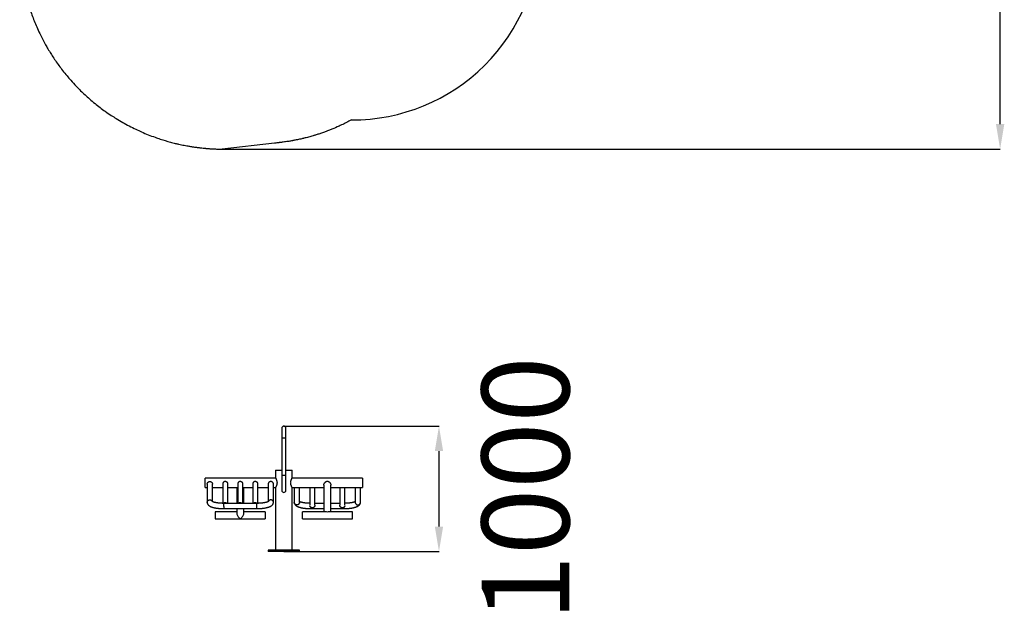
# Model space of a CAD drawing. Units: millimetres. Extents: x -1977 to 5900, y -941 to 10829.
# Drawn here: x -1977 to 5900, y -941 to 3872 of the extents above; entities that cross this region are included whole.
import ezdxf

# ---------------------------------------------------------------- set-up
doc = ezdxf.new("R2010")
doc.units = ezdxf.units.MM
doc.header["$PDSIZE"] = -1
doc.layers.add('Зона безопасности', color=5, linetype='Continuous')
doc.layers.add('размер', color=92, linetype='Continuous', lineweight=15)
doc.dimstyles.new('ISO-25', dxfattribs={"dimtxt": 2.5, "dimasz": 2.5, "dimexe": 1.25, "dimexo": 0.625, "dimtad": 1, "dimtxsty": 'Standard', "dimcen": 2.5, "dimadec": 0, "dimazin": 0, "dimtfac": 1, "dimtmove": 0, "dimatfit": 3, "dimfxl": 1, "dimarcsym": 0})

# ---------------------------------------------------------------- blocks, each defined once
blk = doc.blocks.new('*D3')
at = {"layer": 'Defpoints', "color": 0, "transparency": 16777216}
for p in [(629.5, 7263), (5866.5, 7263), (-357.8, 2836)]:
    blk.add_point(p, dxfattribs=at)
at = {"layer": 'размер', "color": 0, "lineweight": -2, "transparency": 16777216}
for p, q in [((630.5, 7263), (5867.5, 7263)), ((5866.5, 3036), (5866.5, 7063)), ((-356.8, 2836), (5867.5, 2836))]:
    blk.add_line(p, q, dxfattribs=at)
at = {"layer": 'размер', "color": 0, "transparency": 16777216}
for points in [[(5833.1, 7063), (5899.8, 7063), (5866.5, 7263)], [(5833.1, 3036), (5899.8, 3036), (5866.5, 2836)]]:
    blk.add_solid(points, dxfattribs=at)
at = {"layer": 'размер', "color": 0, "transparency": 16777216, "insert": (5316.5, 5049.5), "char_height": 700, "attachment_point": 5, "rotation": 90}
blk.add_mtext('4200', dxfattribs=at)
blk = doc.blocks.new('*D5')
at = {"layer": 'Defpoints', "color": 0, "transparency": 16777216}
for p in [(135.9, 620.3), (135.9, -383.2), (1376.9, -383.2)]:
    blk.add_point(p, dxfattribs=at)
at = {"layer": 'размер', "color": 0, "lineweight": -2, "transparency": 16777216}
for p, q in [((136.9, 620.3), (1377.9, 620.3)), ((1376.9, 420.3), (1376.9, -183.2)), ((136.9, -383.2), (1377.9, -383.2))]:
    blk.add_line(p, q, dxfattribs=at)
at = {"layer": 'размер', "color": 0, "transparency": 16777216}
for points in [[(1343.6, 420.3), (1410.3, 420.3), (1376.9, 620.3)], [(1343.6, -183.2), (1410.3, -183.2), (1376.9, -383.2)]]:
    blk.add_solid(points, dxfattribs=at)
at = {"layer": 'размер', "color": 0, "transparency": 16777216, "insert": (2159.4, 118.6), "char_height": 700, "attachment_point": 5, "rotation": 90}
blk.add_mtext('1000', dxfattribs=at)

msp = doc.modelspace()

# ---------------------------------------------------------------- linework, layer by layer
for p, q in [((119.4, 603.8), (119.4, 521.2)), ((152.4, 521.2), (152.4, 603.8)), ((119.4, 521.2), (119.4, 224.2)), ((152.4, 224.2), (152.4, 521.2)), ((69.4, 266.8), (69.4, 204.8)), ((69.4, 266.8), (119.4, 266.8)), ((152.4, 266.8), (202.4, 266.8)), ((202.4, 204.8), (202.4, 266.8)), ((69.4, 204.8), (-494.1, 204.8)), ((-494.1, 166.8), (-494.1, 204.8)), ((-494.1, 128.8), (-494.1, 166.8)), ((119.4, 224.2), (119.4, 106.8)), ((152.4, 106.8), (152.4, 224.2)), ((765.9, 204.8), (202.4, 204.8)), ((765.9, 204.8), (765.9, 128.8)), ((-494.1, 128.8), (-477.4, 128.8)), ((-477.4, 157), (-477.4, 10.3)), ((-435.4, 16.2), (-435.4, 157)), ((-435.4, 128.8), (-353.4, 128.8)), ((-353.4, 157), (-353.4, 2.4)), ((-311.4, 2.3), (-311.4, 157)), ((-311.4, 128.8), (-233.4, 128.8)), ((-240.9, 128.8), (-240.9, 2.3)), ((-233.4, 157), (-233.4, 2.3)), ((-191.4, 2.3), (-191.4, 157)), ((-191.4, 128.8), (-113.4, 128.8)), ((-183.9, 2.3), (-183.9, 128.8)), ((-113.4, 157), (-113.4, 2.3)), ((-71.4, 2.4), (-71.4, 157)), ((-71.4, 128.8), (10.6, 128.8)), ((10.6, 157), (10.6, 16.2)), ((52.6, 10.3), (52.6, 157)), ((52.6, 128.8), (69.4, 128.8)), ((69.4, 128.8), (69.4, -373.2)), ((202.4, -373.2), (202.4, 128.8)), ((202.4, 128.8), (455.6, 128.8)), ((219.1, 128.8), (219.1, 10.3)), ((261.1, 10.3), (261.1, 128.8)), ((343.1, 128.8), (343.1, -13.2)), ((385.1, -13.3), (385.1, 128.8)), ((455.6, 147.8), (455.6, -65.1)), ((512.6, -65.1), (512.6, 147.8)), ((512.6, 128.8), (765.9, 128.8)), ((583.1, 128.8), (583.1, -13.3)), ((625.1, -13.2), (625.1, 128.8)), ((707.1, 128.8), (707.1, 10.3)), ((749.1, 10.3), (749.1, 128.8)), ((-80.4, 2.3), (-344.4, 2.3)), ((-344.4, -24.2), (-344.4, 2.3)), ((-80.4, -24.2), (-80.4, 2.3)), ((455.6, 2.3), (385.1, 2.3)), ((583.1, 2.3), (512.6, 2.3)), ((-240.9, -65.1), (-412.4, -65.1)), ((-412.4, -65.1), (-412.4, -122.1)), ((-344.4, -24.2), (-344.4, -39.7)), ((-344.4, -39.7), (-80.4, -39.7)), ((-240.9, -39.7), (-240.9, -79.4)), ((-183.9, -79.4), (-183.9, -39.7)), ((-12.4, -65.1), (-183.9, -65.1)), ((-80.4, -39.7), (-80.4, -24.2)), ((-12.4, -65.1), (-12.4, -122.1)), ((469.9, -65.1), (284.1, -65.1)), ((284.1, -93.6), (284.1, -65.1)), ((352.1, -29.9), (352.1, -39.7)), ((352.1, -39.7), (455.6, -39.7)), ((684.1, -65.1), (498.4, -65.1)), ((512.6, -39.7), (616.1, -39.7)), ((616.1, -29.9), (616.1, -39.7)), ((684.1, -93.6), (684.1, -65.1)), ((-412.4, -122.1), (-12.4, -122.1)), ((284.1, -122.1), (284.1, -93.6)), ((284.1, -122.1), (684.1, -122.1)), ((684.1, -122.1), (684.1, -93.6)), ((10.9, -373.2), (10.9, -383.2)), ((260.9, -373.2), (10.9, -373.2)), ((260.9, -383.2), (10.9, -383.2)), ((260.9, -383.2), (260.9, -373.2))]:
    msp.add_line(p, q)
at = {"flags": 128}
for points in [[(135.9, 524.1), (133.5, 524), (131.1, 523.9), (128.9, 523.8), (126.8, 523.6), (124.8, 523.3), (123.2, 523), (121.8, 522.7), (120.7, 522.3), (119.9, 521.9), (119.5, 521.5), (119.4, 521.2)], [(152.4, 521.2), (152.3, 521.5), (151.8, 521.9), (151, 522.3), (149.9, 522.7), (148.5, 523), (146.9, 523.3), (145, 523.6), (142.9, 523.8), (140.6, 523.9), (138.3, 524), (135.9, 524.1)], [(-477.4, 157), (-477.2, 159.7), (-476.7, 162.3), (-475.8, 164.8), (-474.6, 167.1), (-473.1, 169.4), (-471.2, 171.3), (-469.2, 173.1), (-466.9, 174.6), (-464.4, 175.7), (-461.8, 176.6), (-459.1, 177.1), (-456.4, 177.3), (-453.7, 177.1), (-451, 176.6), (-448.4, 175.7), (-445.9, 174.6), (-443.6, 173.1), (-441.5, 171.3), (-439.7, 169.4), (-438.2, 167.1), (-437, 164.8), (-436.1, 162.3), (-435.6, 159.7), (-435.4, 157), (-435.4, 157)], [(-311.4, 157), (-311.6, 159.7), (-312.1, 162.3), (-313, 164.8), (-314.2, 167.1), (-315.7, 169.4), (-317.5, 171.3), (-319.6, 173.1), (-321.9, 174.6), (-324.4, 175.7), (-327, 176.6), (-329.7, 177.1), (-332.4, 177.3), (-335.1, 177.1), (-337.8, 176.6), (-340.4, 175.7), (-342.9, 174.6), (-345.2, 173.1), (-347.2, 171.3), (-349.1, 169.4), (-350.6, 167.1), (-351.8, 164.8), (-352.7, 162.3), (-353.2, 159.7), (-353.4, 157)], [(-191.4, 157), (-191.6, 159.7), (-192.1, 162.3), (-193, 164.8), (-194.2, 167.1), (-195.7, 169.4), (-197.5, 171.3), (-199.6, 173.1), (-201.9, 174.6), (-204.4, 175.7), (-207, 176.6), (-209.7, 177.1), (-212.4, 177.3), (-215.1, 177.1), (-217.8, 176.6), (-220.4, 175.7), (-222.9, 174.6), (-225.2, 173.1), (-227.2, 171.3), (-229.1, 169.4), (-230.6, 167.1), (-231.8, 164.8), (-232.7, 162.3), (-233.2, 159.7), (-233.4, 157)], [(-71.4, 157), (-71.6, 159.7), (-72.1, 162.3), (-73, 164.8), (-74.2, 167.1), (-75.7, 169.4), (-77.5, 171.3), (-79.6, 173.1), (-81.9, 174.6), (-84.4, 175.7), (-87, 176.6), (-89.7, 177.1), (-92.4, 177.3), (-95.1, 177.1), (-97.8, 176.6), (-100.4, 175.7), (-102.9, 174.6), (-105.2, 173.1), (-107.2, 171.3), (-109.1, 169.4), (-110.6, 167.1), (-111.8, 164.8), (-112.7, 162.3), (-113.2, 159.7), (-113.4, 157)], [(52.6, 157), (52.4, 159.7), (51.9, 162.3), (51, 164.8), (49.8, 167.1), (48.3, 169.4), (46.5, 171.3), (44.4, 173.1), (42.1, 174.6), (39.6, 175.7), (37, 176.6), (34.3, 177.1), (31.6, 177.3), (28.9, 177.1), (26.2, 176.6), (23.6, 175.7), (21.1, 174.6), (18.8, 173.1), (16.8, 171.3), (14.9, 169.4), (13.4, 167.1), (12.2, 164.8), (11.3, 162.3), (10.8, 159.7), (10.6, 157)], [(119.4, 224.2), (119.5, 224.6), (120.1, 225), (121, 225.4), (122.2, 225.8), (123.8, 226.2), (125.6, 226.4), (127.6, 226.7), (129.8, 226.9), (132.2, 227), (134.6, 227.1), (137.1, 227.1), (139.5, 227), (141.9, 226.9), (144.1, 226.7), (146.1, 226.4), (147.9, 226.2), (149.5, 225.8), (150.7, 225.4), (151.6, 225), (152.2, 224.6), (152.4, 224.2)], [(-477.4, 10.3), (-477.2, 12.9), (-476.7, 15.5), (-475.8, 18), (-474.6, 20.4), (-473.1, 22.6), (-471.2, 24.6), (-469.2, 26.3), (-466.9, 27.8), (-464.4, 29), (-461.8, 29.8), (-459.1, 30.4), (-456.4, 30.5), (-453.7, 30.4), (-451, 29.8), (-448.4, 29), (-445.9, 27.8), (-443.6, 26.3), (-441.5, 24.6), (-439.7, 22.6), (-438.2, 20.4), (-437, 18), (-436.6, 17)], [(52.6, 10.3), (52.4, 12.9), (51.9, 15.5), (51, 18), (49.8, 20.4), (48.3, 22.6), (46.5, 24.6), (44.4, 26.3), (42.1, 27.8), (39.6, 29), (37, 29.8), (34.3, 30.4), (31.6, 30.5), (28.9, 30.4), (26.2, 29.8), (23.6, 29), (21.1, 27.8), (18.8, 26.3), (16.8, 24.6), (14.9, 22.6), (13.4, 20.4), (12.2, 18), (11.8, 16.9)], [(261.1, 10.3), (260.9, 7.6), (260.4, 5), (259.5, 2.5), (258.3, 0.1), (256.8, -2.1), (255, -4.1), (252.9, -5.8), (250.6, -7.3), (248.1, -8.5), (245.5, -9.3), (242.8, -9.9), (240.1, -10), (237.4, -9.9), (234.7, -9.3), (232.1, -8.5), (229.6, -7.3), (227.3, -5.8), (225.3, -4.1), (223.4, -2.1), (221.9, 0.1), (220.7, 2.5), (219.8, 5), (219.3, 7.6), (219.1, 10.3)], [(707.1, 10.3), (707.3, 7.6), (707.8, 5), (708.7, 2.5), (709.9, 0.1), (711.4, -2.1), (713.3, -4.1), (715.3, -5.8), (717.6, -7.3), (720.1, -8.5), (722.7, -9.3), (725.4, -9.9), (728.1, -10), (730.8, -9.9), (733.5, -9.3), (736.1, -8.5), (738.6, -7.3), (740.9, -5.8), (743, -4.1), (744.8, -2.1), (746.3, 0.1), (747.5, 2.5), (748.4, 5), (748.9, 7.6), (749.1, 10.3)], [(385.1, -13.3), (384.9, -15.9), (384.4, -18.5), (383.5, -21.1), (382.3, -23.4), (380.8, -25.6), (379, -27.6), (376.9, -29.4), (374.6, -30.9), (372.1, -32), (369.5, -32.9), (366.8, -33.4), (364.1, -33.6), (361.4, -33.4), (358.7, -32.9), (356.1, -32), (353.6, -30.9), (351.3, -29.4), (349.3, -27.6), (347.4, -25.6), (345.9, -23.4), (344.7, -21.1), (343.8, -18.5), (343.5, -17.3)], [(624.7, -17.3), (624.4, -18.5), (623.5, -21.1), (622.3, -23.4), (620.8, -25.6), (619, -27.6), (616.9, -29.4), (614.6, -30.9), (612.1, -32), (609.5, -32.9), (606.8, -33.4), (604.1, -33.6), (601.4, -33.4), (598.7, -32.9), (596.1, -32), (593.6, -30.9), (591.3, -29.4), (589.3, -27.6), (587.4, -25.6), (585.9, -23.4), (584.7, -21.1), (583.8, -18.5), (583.3, -15.9), (583.1, -13.3)]]:
    msp.add_lwpolyline(points, dxfattribs=at)
for centre, radius, start, end in [((135.9, 603.8), 16.5, 90, 180), ((135.9, 603.8), 16.5, 0, 90), ((135.9, 106.8), 16.5, 180, 0), ((-332.4, -14.6), 21.5, 51.31207, 128.22605), ((-332.4, -14.5), 18.4, 65.66944, 114.33056), ((-212.4, -14.5), 21.5, 51.30996, 128.69004), ((-212.4, -14.5), 18.4, 65.66944, 114.33056), ((-92.4, -14.6), 21.5, 51.87521, 128.68747), ((-92.4, -14.5), 18.4, 65.66944, 114.33056)]:
    msp.add_arc(centre, radius, start, end)
for centre, major_axis, start_param, end_param in [((484.1, -93.6), (24.7, -24.7), 2.094395, 2.617994), ((484.1, -93.6), (24.7, 24.7), 0.523599, 1.047198), ((-212.4, -93.6), (24.7, -24.7), 3.665191, 5.235988), ((-212.4, -93.6), (24.7, 24.7), 4.18879, 5.759587)]:
    msp.add_ellipse(centre, major_axis=major_axis, ratio=0.57735, start_param=start_param, end_param=end_param)
for points, knots in [([(69.4, 204.7), (69.4, 204.8), (69.3, 204.9), (69.7, 204.2), (70.5, 202.8), (71.7, 200.6), (73.3, 197.5), (75.1, 193.7), (77.1, 188.9), (78.6, 184.2), (79.7, 180), (80.5, 176.2), (81.2, 171.5), (81.4, 166.1), (81, 160.7), (80.2, 155.5), (79, 150.5), (77.4, 145.7), (75.6, 141.1), (73.6, 136.8), (72.1, 133.8), (71, 131.8), (70.2, 130.3), (69.5, 129.1), (69.4, 129), (69.4, 128.9)], [0, 0, 0, 0, 0.01333, 0.059002, 0.105984, 0.152185, 0.199477, 0.25093, 0.303618, 0.359914, 0.389046, 0.418173, 0.461639, 0.50634, 0.549822, 0.594549, 0.638755, 0.683914, 0.735441, 0.7882, 0.844593, 0.873784, 0.902972, 0.95465, 1, 1, 1, 1]), ([(190.4, 166.8), (190.5, 168.7), (190.6, 172.6), (191.5, 178.2), (192.8, 183.5), (194.5, 188.4), (196.4, 193.1), (198.3, 197.3), (199.8, 200.2), (200.8, 202.1), (201.6, 203.6), (202.3, 204.7), (202.3, 204.7), (202.3, 204.7)], [0, 0, 0, 0, 0.093354, 0.189831, 0.28309, 0.378573, 0.482108, 0.588137, 0.700901, 0.759303, 0.817699, 0.920292, 1, 1, 1, 1]), ([(202.3, 128.9), (202.3, 128.9), (202.4, 128.7), (202.1, 129.3), (201.3, 130.7), (200.1, 132.9), (198.6, 135.8), (196.8, 139.6), (194.9, 144.2), (193.3, 148.8), (192.1, 153), (191.3, 156.8), (190.6, 161.4), (190.5, 165), (190.4, 166.8)], [0, 0, 0, 0, 0.016489, 0.10813, 0.202439, 0.294491, 0.388726, 0.490963, 0.595635, 0.70804, 0.766162, 0.824275, 0.910934, 1, 1, 1, 1]), ([(455.7, 147.9), (455.7, 148.5), (455.6, 150.3), (456.2, 153.4), (457.3, 157), (458.9, 160.7), (461, 164.3), (463.7, 168), (467, 171.6), (470.8, 174.6), (474.6, 176.8), (478, 178.1), (481.2, 178.8), (483.1, 178.9), (484.1, 179)], [0, 0, 0, 0, 0.047791, 0.134265, 0.216022, 0.299714, 0.390928, 0.484008, 0.593167, 0.704903, 0.790413, 0.877899, 0.938318, 1, 1, 1, 1]), ([(484.1, 179), (485.4, 178.9), (488.1, 178.7), (491.9, 177.5), (495.4, 175.8), (498.9, 173.5), (502.3, 170.5), (505.6, 166.7), (508.6, 162.1), (510.8, 157.5), (512, 153.3), (512.6, 150.2), (512.5, 148.4), (512.5, 147.9)], [0, 0, 0, 0, 0.083372, 0.17015, 0.253325, 0.338191, 0.438876, 0.541566, 0.661675, 0.786354, 0.870521, 0.957038, 1, 1, 1, 1]), ([(-477.4, 10.3), (-477.4, 9.2), (-477.3, 7.2), (-476.8, 4.2), (-476, 1.4), (-475, -1.3), (-473.7, -3.9), (-472.2, -6.4), (-470.4, -8.8), (-468.4, -11.1), (-466.1, -13.4), (-463.6, -15.5), (-460.6, -17.7), (-457.3, -19.8), (-453.5, -21.8), (-449.4, -23.7), (-445, -25.5), (-440.5, -27.1), (-435.8, -28.7), (-430.9, -30), (-426, -31.3), (-420.8, -32.5), (-415.6, -33.6), (-410.2, -34.6), (-404.7, -35.5), (-399, -36.3), (-393.3, -37), (-387.4, -37.6), (-381.4, -38.2), (-375.4, -38.7), (-369.3, -39.1), (-363.2, -39.4), (-357, -39.6), (-350.7, -39.7), (-346.5, -39.7), (-344.4, -39.7)], [0, 0, 0, 0, 0.022029, 0.043418, 0.064809, 0.086376, 0.108313, 0.130848, 0.154253, 0.178851, 0.205025, 0.233203, 0.263784, 0.296954, 0.332379, 0.369079, 0.405759, 0.441789, 0.477078, 0.511702, 0.545773, 0.579394, 0.612652, 0.645617, 0.678343, 0.710876, 0.74325, 0.775494, 0.807633, 0.839687, 0.871673, 0.903607, 0.935501, 0.967367, 1, 1, 1, 1]), ([(-344.4, 2.3), (-345.4, 2.3), (-348.3, 2.3), (-353, 2.3), (-358.7, 2.5), (-364.2, 2.7), (-369.8, 3), (-375.2, 3.4), (-380.5, 3.9), (-385.7, 4.4), (-390.8, 5), (-395.6, 5.7), (-400.3, 6.4), (-404.8, 7.1), (-409.1, 8), (-413.2, 8.8), (-417, 9.7), (-420.5, 10.6), (-423.7, 11.6), (-426.6, 12.5), (-429.2, 13.4), (-431.5, 14.3), (-433.4, 15.2), (-435, 16), (-436.3, 16.7), (-437.2, 17.2), (-437.7, 17.6), (-438, 17.8), (-438, 17.8), (-438, 17.8)], [0, 0, 0, 0, 0.021782, 0.063245, 0.104696, 0.146117, 0.187491, 0.228801, 0.27003, 0.311158, 0.352161, 0.393014, 0.433689, 0.474152, 0.514364, 0.55428, 0.593848, 0.633006, 0.671686, 0.709807, 0.747282, 0.784014, 0.819903, 0.854854, 0.888782, 0.921632, 0.953394, 0.984125, 1, 1, 1, 1]), ([(13.2, 17.8), (13.2, 17.8), (13.2, 17.9), (13, 17.7), (12.5, 17.3), (11.8, 16.8), (10.7, 16.2), (9.3, 15.5), (7.7, 14.8), (5.7, 13.9), (3.3, 13), (0.7, 12.1), (-2.3, 11.2), (-5.5, 10.3), (-9.1, 9.4), (-12.9, 8.6), (-16.9, 7.7), (-21.2, 6.9), (-25.8, 6.2), (-30.5, 5.5), (-35.4, 4.8), (-40.4, 4.3), (-45.7, 3.8), (-51, 3.3), (-56.4, 3), (-61.9, 2.7), (-67.5, 2.5), (-73.2, 2.3), (-77.5, 2.3), (-79.9, 2.3), (-80.4, 2.3)], [0, 0, 0, 0, 0.012903, 0.041433, 0.070774, 0.101101, 0.132514, 0.165046, 0.198677, 0.233351, 0.26899, 0.305498, 0.342778, 0.380735, 0.419277, 0.458324, 0.497802, 0.537647, 0.577804, 0.618225, 0.658868, 0.699698, 0.740683, 0.781798, 0.823018, 0.864322, 0.905691, 0.947107, 0.988556, 1, 1, 1, 1]), ([(-80.4, -39.7), (-79.3, -39.7), (-76.1, -39.7), (-70.9, -39.6), (-64.7, -39.5), (-58.5, -39.2), (-52.4, -38.9), (-46.4, -38.4), (-40.4, -37.9), (-34.5, -37.3), (-28.7, -36.7), (-23.1, -35.9), (-17.5, -35), (-12.1, -34.1), (-6.8, -33.1), (-1.7, -32), (3.3, -30.8), (8.1, -29.5), (12.8, -28.1), (17.3, -26.6), (21.7, -24.9), (25.9, -23.1), (30, -21.1), (33.8, -19), (37.1, -16.8), (40, -14.5), (42.5, -12.3), (44.7, -10), (46.6, -7.6), (48.3, -5.1), (49.7, -2.6), (50.8, 0.2), (51.7, 3.1), (52.4, 6.1), (52.6, 8.5), (52.6, 9.9), (52.6, 10.3)], [0, 0, 0, 0, 0.0167813, 0.048626, 0.0804812, 0.1123552, 0.1442591, 0.1762052, 0.2082066, 0.2402782, 0.2724368, 0.3047022, 0.3370977, 0.3696512, 0.4023968, 0.4353766, 0.4686427, 0.5022606, 0.5363126, 0.5709006, 0.6061457, 0.6421745, 0.679065, 0.7166889, 0.7496637, 0.7801351, 0.8081379, 0.8340625, 0.8583462, 0.8813756, 0.903468, 0.9248779, 0.9479923, 0.9704471, 0.9923926, 1, 1, 1, 1]), ([(219.1, 10.3), (219.1, 9.2), (219.2, 7.2), (219.7, 4.2), (220.5, 1.4), (221.5, -1.3), (222.8, -3.9), (224.3, -6.4), (226.1, -8.8), (228.1, -11.1), (230.4, -13.4), (232.9, -15.5), (235.9, -17.7), (239.2, -19.8), (243, -21.8), (247.1, -23.7), (251.5, -25.5), (256, -27.1), (260.7, -28.7), (265.6, -30), (270.5, -31.3), (275.7, -32.5), (280.9, -33.6), (286.3, -34.6), (291.8, -35.5), (297.5, -36.3), (303.2, -37), (309.1, -37.6), (315.1, -38.2), (321.1, -38.7), (327.2, -39.1), (333.3, -39.4), (339.5, -39.6), (345.8, -39.7), (350, -39.7), (352.1, -39.7)], [0, 0, 0, 0, 0.022029, 0.043418, 0.064809, 0.086376, 0.108313, 0.130848, 0.154253, 0.178851, 0.205025, 0.233203, 0.263784, 0.296954, 0.332379, 0.369079, 0.405759, 0.441789, 0.477078, 0.511702, 0.545773, 0.579394, 0.612652, 0.645617, 0.678343, 0.710876, 0.74325, 0.775494, 0.807633, 0.839687, 0.871673, 0.903607, 0.935501, 0.967367, 1, 1, 1, 1]), ([(343.1, 2.4), (341.3, 2.4), (337.7, 2.5), (332.3, 2.7), (326.7, 3), (321.3, 3.4), (316, 3.9), (310.8, 4.4), (305.7, 5), (300.9, 5.7), (296.2, 6.4), (291.7, 7.1), (287.4, 8), (283.3, 8.8), (279.5, 9.7), (276, 10.6), (272.8, 11.6), (269.9, 12.5), (267.3, 13.4), (265, 14.3), (263.1, 15.2), (261.8, 15.8), (261.2, 16.1), (261.1, 16.2)], [0, 0, 0, 0, 0.048427, 0.100173, 0.151861, 0.20347, 0.254977, 0.306357, 0.357582, 0.40862, 0.459435, 0.509984, 0.560221, 0.610087, 0.659518, 0.708439, 0.756761, 0.804385, 0.851202, 0.897091, 0.941928, 0.985591, 1, 1, 1, 1]), ([(616.1, -39.7), (617.2, -39.7), (620.4, -39.7), (625.6, -39.6), (631.8, -39.5), (638, -39.2), (644.1, -38.9), (650.1, -38.4), (656.1, -37.9), (662, -37.3), (667.8, -36.7), (673.4, -35.9), (679, -35), (684.4, -34.1), (689.7, -33.1), (694.8, -32), (699.8, -30.8), (704.6, -29.5), (709.3, -28.1), (713.8, -26.6), (718.2, -24.9), (722.4, -23.1), (726.5, -21.1), (730.3, -19), (733.6, -16.8), (736.5, -14.5), (739, -12.3), (741.2, -10), (743.1, -7.6), (744.8, -5.1), (746.2, -2.6), (747.3, 0.2), (748.2, 3.1), (748.9, 6.1), (749.1, 8.5), (749.1, 9.9), (749.1, 10.3)], [0, 0, 0, 0, 0.016781, 0.048626, 0.080481, 0.112355, 0.144259, 0.176205, 0.208207, 0.240278, 0.272437, 0.304702, 0.337098, 0.369651, 0.402397, 0.435377, 0.468643, 0.502261, 0.536313, 0.570901, 0.606146, 0.642175, 0.679065, 0.716689, 0.749664, 0.780135, 0.808138, 0.834062, 0.858346, 0.881376, 0.903468, 0.924878, 0.947992, 0.970447, 0.992393, 1, 1, 1, 1]), ([(707.1, 16.2), (706.7, 16), (705.8, 15.5), (704.2, 14.8), (702.2, 13.9), (699.8, 13), (697.2, 12.1), (694.2, 11.2), (691, 10.3), (687.4, 9.4), (683.6, 8.6), (679.6, 7.7), (675.3, 6.9), (670.7, 6.2), (666, 5.5), (661.1, 4.8), (656.1, 4.3), (650.8, 3.8), (645.5, 3.3), (640.1, 3), (634.6, 2.7), (629.6, 2.5), (626.4, 2.4), (625.1, 2.4)], [0, 0, 0, 0, 0.038418, 0.080471, 0.123829, 0.168392, 0.214042, 0.260659, 0.30812, 0.356315, 0.405139, 0.454503, 0.504327, 0.55454, 0.605083, 0.655904, 0.706958, 0.758208, 0.809618, 0.861161, 0.912808, 0.964537, 1, 1, 1, 1])]:
    msp.add_open_spline(points, degree=3, knots=knots)
at = {"layer": 'Зона безопасности'}
msp.add_line((61.9, 2884.4), (-357.8, 2836), dxfattribs=at)
msp.add_arc((684.1, 4569.9), 1500, 269.76838, 0, dxfattribs=at)
for points, knots in [([(-1977.3, 4452.1), (-1977.3, 4451.5), (-1977.3, 4448.8), (-1977.2, 4439.2), (-1977.1, 4432.2), (-1976.8, 4422.3), (-1976.8, 4421.3), (-1976.8, 4419.5), (-1976.7, 4418.6), (-1976.6, 4415.8), (-1976.6, 4414), (-1976.4, 4408.5), (-1976.3, 4404.9), (-1975.9, 4394.2), (-1975.5, 4387.3), (-1974.5, 4366.9), (-1973.6, 4354.1), (-1972.6, 4340.3), (-1972.5, 4338.7), (-1972.2, 4335.8), (-1972.1, 4334.5), (-1971.9, 4331.9), (-1971.8, 4330.5), (-1971.5, 4326.6), (-1971.3, 4324), (-1970.6, 4316.1), (-1970.1, 4310.7), (-1968.5, 4294.7), (-1967.3, 4283.9), (-1965.5, 4269.2), (-1965.1, 4265.5), (-1964.1, 4257.9), (-1963.6, 4254.1), (-1961.7, 4239.5), (-1960.2, 4228.8), (-1957.1, 4208.7), (-1955.6, 4199.4), (-1953.1, 4185), (-1952.2, 4180), (-1949.2, 4163.4), (-1947, 4151.8), (-1942.1, 4128), (-1939.4, 4115.7), (-1935, 4096), (-1933.2, 4088.7), (-1929.7, 4074.1), (-1927.8, 4066.7), (-1922.2, 4044.9), (-1918.2, 4030.3), (-1908.6, 3996.8), (-1902.8, 3977.9), (-1891.2, 3942.6), (-1885.6, 3926.2), (-1873.7, 3893.7), (-1867.6, 3877.5), (-1854.8, 3845.4), (-1848.1, 3829.5), (-1833.3, 3795.7), (-1825.1, 3777.8), (-1809.9, 3746.2), (-1803, 3732.5), (-1785, 3697.5), (-1773.5, 3676.4), (-1754.5, 3643.4), (-1747.4, 3631.4), (-1732.9, 3607.5), (-1725.5, 3595.7), (-1709.2, 3570.5), (-1700.4, 3557.2), (-1682.2, 3530.8), (-1673, 3517.7), (-1654.1, 3491.9), (-1644.5, 3479.1), (-1623, 3451.5), (-1611, 3436.7), (-1589.2, 3410.5), (-1579.3, 3399.1), (-1554.4, 3370.9), (-1539.2, 3354.3), (-1512.5, 3326.5), (-1501.1, 3315), (-1478.2, 3292.5), (-1466.6, 3281.4), (-1443, 3259.6), (-1431.1, 3248.9), (-1404.5, 3225.7), (-1389.7, 3213.4), (-1361.5, 3190.4), (-1348.1, 3179.9), (-1320.8, 3159.2), (-1307.1, 3149), (-1277.1, 3127.7), (-1260.8, 3116.5), (-1231.8, 3097.4), (-1219.1, 3089.3), (-1188.9, 3070.6), (-1171.2, 3060.1), (-1119, 3030.4), (-1083.9, 3012.1), (-1033.1, 2987.8), (-1017.8, 2980.8), (-984.6, 2966.2), (-966.7, 2958.8), (-930.7, 2944.5), (-912.5, 2937.6), (-880.8, 2926.3), (-867.3, 2921.7), (-826.6, 2908.3), (-799.2, 2900.2), (-758.6, 2889.2), (-745.5, 2885.8), (-723.5, 2880.4), (-714.6, 2878.4), (-698.4, 2874.7), (-691.1, 2873.1), (-676.5, 2870), (-669.2, 2868.5), (-654.3, 2865.6), (-646.7, 2864.1), (-634.4, 2861.9), (-629.8, 2861), (-615.7, 2858.6), (-606.3, 2857), (-590.4, 2854.6), (-584, 2853.6), (-572.7, 2852), (-567.9, 2851.3), (-559.6, 2850.2), (-556.2, 2849.7), (-549.2, 2848.8), (-545.7, 2848.4), (-538.6, 2847.5), (-535.1, 2847.1), (-524.6, 2845.9), (-517.7, 2845.2), (-506, 2844), (-501.3, 2843.5), (-493.4, 2842.8), (-490.2, 2842.5), (-484.6, 2842), (-482.2, 2841.8), (-477.8, 2841.4), (-475.7, 2841.2), (-472.3, 2841), (-471, 2840.9), (-468.3, 2840.7), (-466.9, 2840.6), (-462.8, 2840.3), (-460, 2840.1), (-451.4, 2839.5), (-445.6, 2839.1), (-427.7, 2838), (-415.1, 2837.4), (-398.6, 2836.9), (-395.4, 2836.8), (-391.1, 2836.6), (-390.1, 2836.6), (-388.2, 2836.6), (-387.4, 2836.5), (-385.7, 2836.5), (-384.8, 2836.5), (-382.4, 2836.4), (-380.8, 2836.4), (-376.4, 2836.3), (-373.7, 2836.2), (-366.7, 2836.1), (-363.2, 2836.1), (-359.2, 2836), (-358.1, 2836), (-357.8, 2836)], [0, 0, 0, 0, 0.008807, 0.008807, 0.017615, 0.017615, 0.018511, 0.018511, 0.019407, 0.019407, 0.021199, 0.021199, 0.024782, 0.024782, 0.031949, 0.031949, 0.046284, 0.046284, 0.048194, 0.048194, 0.049763, 0.049763, 0.051332, 0.051332, 0.054469, 0.054469, 0.060745, 0.060745, 0.073296, 0.073296, 0.077588, 0.077588, 0.081888, 0.081888, 0.094146, 0.094146, 0.104905, 0.104905, 0.110761, 0.110761, 0.124232, 0.124232, 0.138586, 0.138586, 0.147189, 0.147189, 0.155791, 0.155791, 0.172996, 0.172996, 0.195681, 0.195681, 0.215499, 0.215499, 0.235317, 0.235317, 0.255136, 0.255136, 0.277757, 0.277757, 0.295404, 0.295404, 0.323136, 0.323136, 0.339268, 0.339268, 0.355401, 0.355401, 0.37396, 0.37396, 0.392519, 0.392519, 0.411079, 0.411079, 0.433207, 0.433207, 0.450796, 0.450796, 0.477075, 0.477075, 0.495899, 0.495899, 0.514723, 0.514723, 0.533547, 0.533547, 0.556173, 0.556173, 0.576343, 0.576343, 0.596513, 0.596513, 0.619816, 0.619816, 0.637635, 0.637635, 0.661977, 0.661977, 0.709002, 0.709002, 0.729089, 0.729089, 0.752242, 0.752242, 0.775395, 0.775395, 0.792507, 0.792507, 0.826732, 0.826732, 0.842976, 0.842976, 0.853898, 0.853898, 0.862878, 0.862878, 0.871857, 0.871857, 0.881141, 0.881141, 0.886879, 0.886879, 0.898356, 0.898356, 0.906132, 0.906132, 0.911955, 0.911955, 0.916073, 0.916073, 0.92031, 0.92031, 0.924546, 0.924546, 0.933019, 0.933019, 0.938859, 0.938859, 0.94285, 0.94285, 0.945898, 0.945898, 0.948479, 0.948479, 0.950198, 0.950198, 0.951916, 0.951916, 0.955354, 0.955354, 0.962229, 0.962229, 0.975978, 0.975978, 0.979314, 0.979314, 0.980323, 0.980323, 0.981219, 0.981219, 0.982116, 0.982116, 0.983909, 0.983909, 0.987495, 0.987495, 0.994668, 0.994668, 1, 1, 1, 1]), ([(678, 3069.9), (671, 3066.1), (663.9, 3062.4), (643.8, 3051.9), (630.7, 3045.2), (604.3, 3032.4), (591.1, 3026.2), (558.8, 3011.5), (539.7, 3003.3), (511.5, 2991.9), (502.6, 2988.3), (487.6, 2982.5), (481.4, 2980.2), (470.3, 2976.1), (465.4, 2974.3), (455.4, 2970.7), (450.4, 2968.9), (435.5, 2963.7), (425.5, 2960.3), (406.3, 2954), (397.1, 2951.1), (385, 2947.4), (382, 2946.5), (376.1, 2944.7), (373.1, 2943.8), (364.1, 2941.2), (358.1, 2939.4), (339.9, 2934.3), (327.6, 2931), (309.9, 2926.5), (304.7, 2925.1), (297.8, 2923.5), (296.2, 2923.1), (292.9, 2922.3), (291.3, 2921.9), (286.4, 2920.7), (283.3, 2920), (273.8, 2917.8), (267.6, 2916.4), (249.5, 2912.4), (238, 2910), (223.6, 2907.2), (220.3, 2906.6), (216.1, 2905.8), (215.1, 2905.6), (213.3, 2905.3), (212.4, 2905.1), (210.6, 2904.7), (209.6, 2904.6), (206.8, 2904), (204.8, 2903.7), (198.6, 2902.6), (194.3, 2901.8), (180.4, 2899.4), (170.1, 2897.7), (147.3, 2894.3), (134.8, 2892.5), (118.3, 2890.4), (115.3, 2890), (110.2, 2889.4), (108, 2889.1), (105.1, 2888.8), (104.4, 2888.7), (103, 2888.6), (102.4, 2888.5), (101.3, 2888.4), (100.7, 2888.3), (99, 2888.1), (97.8, 2888), (94.5, 2887.6), (92.5, 2887.4), (86.5, 2886.7), (82.9, 2886.4), (73.6, 2885.4), (69, 2885), (63.6, 2884.5), (62.2, 2884.4), (61.9, 2884.4)], [0.7193598, 0.7193598, 0.7193598, 0.7193598, 0.7298047, 0.7298047, 0.7490097, 0.7490097, 0.7682147, 0.7682147, 0.7955221, 0.7955221, 0.8081082, 0.8081082, 0.8166823, 0.8166823, 0.8236377, 0.8236377, 0.830593, 0.830593, 0.8445036, 0.8445036, 0.8573338, 0.8573338, 0.8614586, 0.8614586, 0.8655833, 0.8655833, 0.8738328, 0.8738328, 0.8903317, 0.8903317, 0.8971971, 0.8971971, 0.8993182, 0.8993182, 0.9014393, 0.9014393, 0.9056815, 0.9056815, 0.9141659, 0.9141659, 0.9311348, 0.9311348, 0.9364086, 0.9364086, 0.9378689, 0.9378689, 0.9393446, 0.9393446, 0.9408203, 0.9408203, 0.9437716, 0.9437716, 0.9496743, 0.9496743, 0.9614797, 0.9614797, 0.973285, 0.973285, 0.975846, 0.975846, 0.9776582, 0.9776582, 0.9782406, 0.9782406, 0.9787282, 0.9787282, 0.9792157, 0.9792157, 0.9801909, 0.9801909, 0.9821412, 0.9821412, 0.9860418, 0.9860418, 0.9937508, 0.9937508, 1, 1, 1, 1])]:
    msp.add_open_spline(points, degree=3, knots=knots, dxfattribs=at)

# ---------------------------------------------------------------- dimensions: what is measured, and where the dimension line sits
at = {"layer": 'размер'}
dim = msp.add_linear_dim(base=(5866.5, 7263), p1=(-357.8, 2836), p2=(629.5, 7263), angle=90, text='4200', dimstyle='ISO-25', override={"dimtxt": 700, "dimasz": 200, "dimexe": 1, "dimexo": 1, "dimgap": 200, "dimdec": 0, "dimzin": 0, "dimadec": 2, "dimtzin": 0}, dxfattribs=at)
dim.commit()
dim.dimension.update_dxf_attribs({"geometry": '*D3', "text_midpoint": (5316.5, 5049.5)})
dim = msp.add_linear_dim(base=(1376.9, -383.2), p1=(135.9, 620.3), p2=(135.9, -383.2), angle=90, text='1000', dimstyle='ISO-25', override={"dimtxt": 700, "dimasz": 200, "dimexe": 1, "dimexo": 1, "dimgap": 200, "dimdec": 0, "dimzin": 0, "dimadec": 2, "dimtmove": 2, "dimtzin": 0}, dxfattribs=at)
dim.commit()
dim.dimension.update_dxf_attribs({"geometry": '*D5', "text_midpoint": (2159.4, 118.6), "dimtype": 160})

doc.saveas('drawing.dxf')
